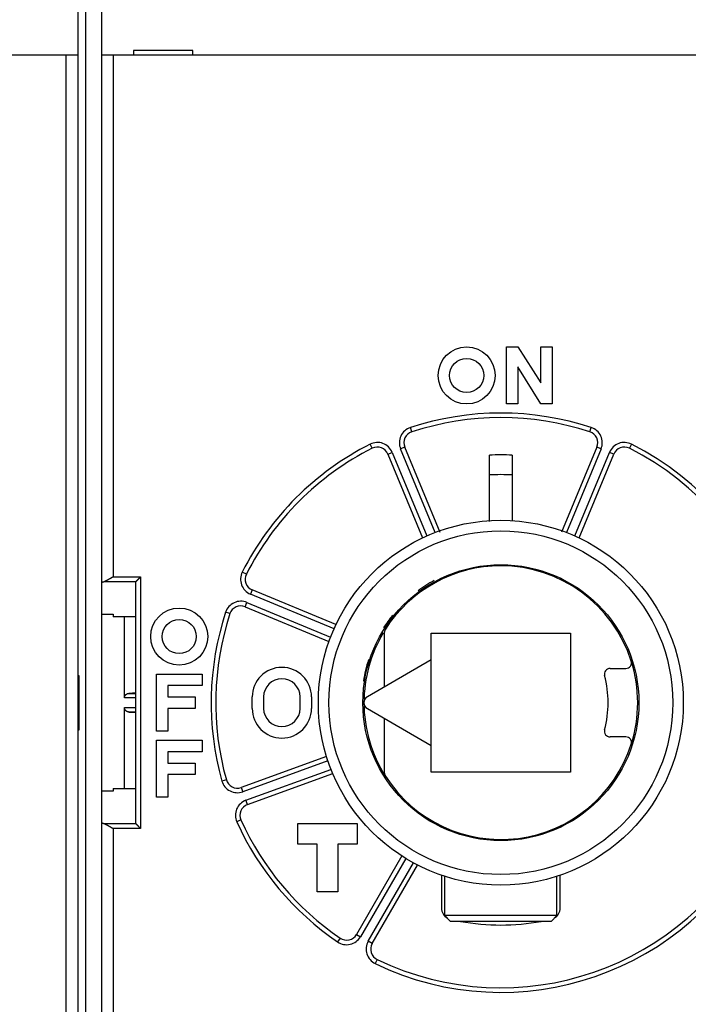
# Model space of a CAD drawing. Extents: x 61 to 594, y 0 to 404.
# Drawn here: x 484 to 513, y 154 to 197 of the extents above; entities that cross this region are included whole.
import ezdxf

# ---------------------------------------------------------------- set-up
doc = ezdxf.new("R2010")
doc.units = 0
doc.linetypes.add('HIDDENNEW0', pattern=[4.5, 1.5, -1.5, 1.5])
for name, color, linetype in [('5', 7, 'CONTINUOUS'), ('MUOTOVIIVAT', 40, 'HIDDENNEW0'), ('TANGVIIVATNONDEF', 3, 'HIDDENNEW0')]:
    doc.layers.add(name, color=color, linetype=linetype)
doc.styles.get("Standard").update_dxf_attribs({"font": 'monotxt.shx'})
doc.dimstyles.new('DSTYLE1', dxfattribs={"dimtxt": 3, "dimasz": 3, "dimexe": 3, "dimexo": 0, "dimgap": 2, "dimtad": 1, "dimrnd": 0.1, "dimzin": 3, "dimcen": 0.09, "dimazin": 3, "dimtp": 1, "dimtm": 1, "dimtfac": 1, "dimtofl": 0, "dimtmove": 0, "dimatfit": 3})

# ---------------------------------------------------------------- blocks, each defined once
blk = doc.blocks.new('_AH1')
at = {"color": 0, "linetype": 'CONTINUOUS'}
for p, q in [((-1, 0.166667), (0, 0)), ((-1, 0.166667), (-1, -0.166667)), ((0, 0), (-1, -0.166667)), ((0, 0), (-1, 0))]:
    blk.add_line(p, q, dxfattribs=at)
blk = doc.blocks.new('*D395')
at = {"layer": '5', "color": 1, "linetype": 'CONTINUOUS'}
for p, q in [((342.17155, 203.00378), (342.17155, 267.26954)), ((527.87155, 173.87988), (527.87155, 267.26954)), ((342.17155, 264.26954), (435.02155, 264.26954)), ((527.87155, 264.26954), (435.02155, 264.26954))]:
    blk.add_line(p, q, dxfattribs=at)
at = {"layer": '5', "color": 1, "xscale": 3, "yscale": 3, "zscale": 3, "rotation": 180}
blk.add_blockref('_AH1', (342.17155, 264.26954), dxfattribs=at)
at = {"layer": '5', "color": 1, "xscale": 3, "yscale": 3, "zscale": 3}
blk.add_blockref('_AH1', (527.87155, 264.26954), dxfattribs=at)
at = {"layer": '5', "color": 1, "linetype": 'CONTINUOUS'}
blk.add_text('185,7', height=3, dxfattribs=at).set_placement((427.52155, 266.27054))

msp = doc.modelspace()

# ---------------------------------------------------------------- linework, layer by layer
at = {"layer": 'MUOTOVIIVAT', "color": 40, "linetype": 'CONTINUOUS'}
for p, q in [((486.12155, 203.79927), (486.12155, 195.69927)), ((487.17155, 202.00932), (487.17155, 132.58922)), ((485.62155, 195.69927), (452.22155, 195.69927)), ((486.12155, 195.69927), (485.62155, 195.69927)), ((485.62155, 138.89927), (485.62155, 195.69927)), ((486.12155, 195.69927), (486.12155, 138.89927)), ((487.67155, 195.70375), (487.17155, 195.70375)), ((521.67155, 195.70375), (487.67155, 195.70375)), ((491.17155, 195.90375), (488.57155, 195.90375)), ((488.57155, 195.90375), (488.57155, 195.70375)), ((491.17155, 195.70375), (491.17155, 195.90375)), ((504.92197, 180.40375), (504.92197, 182.90375)), ((504.92197, 182.90375), (505.42197, 182.90375)), ((505.42197, 182.90375), (506.42197, 181.33425)), ((506.42197, 181.33425), (506.42197, 182.90375)), ((506.42197, 182.90375), (506.92197, 182.90375)), ((506.92197, 182.90375), (506.92197, 180.40375)), ((506.42197, 180.40375), (505.42197, 182.03213)), ((505.42197, 182.03213), (505.42197, 180.40375)), ((505.42197, 180.40375), (504.92197, 180.40375)), ((506.92197, 180.40375), (506.42197, 180.40375)), ((502.01605, 174.75996), (500.46184, 178.51216)), ((508.88127, 178.51216), (507.33777, 174.78576)), ((499.72273, 178.20601), (501.24436, 174.53247)), ((504.17153, 175.2538), (504.17155, 178.15827)), ((505.17155, 178.15827), (505.17155, 175.28811)), ((508.09874, 174.53247), (509.62037, 178.20601)), ((488.67155, 161.99406), (488.67155, 172.61345)), ((488.67461, 172.61959), (488.67156, 172.61343)), ((497.44283, 170.73094), (493.7693, 172.25257)), ((493.46315, 171.51347), (497.13669, 169.99184)), ((487.17155, 171.1852), (487.67153, 171.1852)), ((488.67156, 171.06177), (487.67153, 171.06177)), ((487.67155, 171.1852), (487.67155, 171.06177)), ((488.17157, 167.51395), (488.17155, 171.06177)), ((499.57162, 167.99661), (499.57162, 170.39254)), ((501.62155, 170.35375), (507.72155, 170.35375)), ((501.62155, 169.18014), (501.62155, 170.35375)), ((507.72155, 170.35375), (507.72155, 164.25375)), ((501.62155, 169.18014), (498.82155, 167.56356)), ((501.62155, 165.42736), (501.62155, 169.18014)), ((486.12154, 168.49928), (486.17155, 168.49927)), ((486.17155, 168.49927), (486.17155, 166.09927)), ((489.57155, 166.05375), (489.57155, 168.55375)), ((489.57155, 168.55375), (491.57155, 168.55375)), ((491.57155, 168.55375), (491.57155, 168.05375)), ((509.46112, 168.80375), (510.14878, 168.80375)), ((491.57155, 168.05375), (490.07155, 168.05375)), ((490.07155, 168.05375), (490.07155, 167.55375)), ((488.67156, 167.72997), (488.36107, 167.71371)), ((490.07155, 167.55375), (491.27155, 167.55375)), ((491.27155, 167.55375), (491.27155, 167.05375)), ((493.77155, 167.05375), (493.77155, 167.55375)), ((494.27155, 167.55375), (494.27155, 167.05375)), ((495.87155, 167.05375), (495.87155, 167.55375)), ((496.37155, 167.55375), (496.37155, 167.05375)), ((488.17155, 163.54573), (488.17157, 167.09357)), ((488.36107, 166.89381), (488.67156, 166.87756)), ((491.27155, 167.05375), (490.07155, 167.05375)), ((490.07155, 167.05375), (490.07155, 166.05375)), ((498.82155, 167.04395), (501.62155, 165.42736)), ((499.57162, 164.21497), (499.57162, 166.6109)), ((486.17155, 166.09927), (486.12154, 166.09926)), ((490.07155, 166.05375), (489.57155, 166.05375)), ((489.57155, 163.15375), (489.57155, 165.65375)), ((489.57155, 165.65375), (491.57155, 165.65375)), ((491.57155, 165.65375), (491.57155, 165.15375)), ((501.62155, 164.25375), (501.62155, 165.42736)), ((510.14878, 165.80375), (509.46112, 165.80375)), ((491.57155, 165.15375), (490.07155, 165.15375)), ((490.07155, 165.15375), (490.07155, 164.65375)), ((497.02661, 164.94689), (493.29019, 163.58695)), ((490.07155, 164.65375), (491.27155, 164.65375)), ((491.27155, 164.65375), (491.27155, 164.15375)), ((491.27155, 164.15375), (490.07155, 164.15375)), ((490.07155, 164.15375), (490.07155, 163.15375)), ((493.56381, 162.83519), (497.30022, 164.19514)), ((507.72155, 164.25375), (501.62155, 164.25375)), ((487.67153, 163.42232), (487.17155, 163.42232)), ((487.67153, 163.54575), (488.67156, 163.54575)), ((487.67155, 163.54573), (487.67155, 163.42231)), ((490.07155, 163.15375), (489.57155, 163.15375)), ((488.67156, 161.99404), (488.67461, 161.98794)), ((495.77155, 162.00375), (498.37155, 162.00375)), ((495.77155, 161.10375), (495.77155, 162.00375)), ((498.37155, 162.00375), (498.37155, 161.10375)), ((496.62155, 161.10375), (495.77155, 161.10375)), ((496.62155, 159.00375), (496.62155, 161.10375)), ((498.37155, 161.10375), (497.52155, 161.10375)), ((497.52155, 161.10375), (497.52155, 159.00375)), ((500.33015, 160.58422), (498.34204, 157.14072)), ((499.03486, 156.74072), (501.02297, 160.18422)), ((502.07155, 159.73804), (502.07155, 158.29529)), ((502.22157, 157.96431), (502.22156, 159.68814)), ((507.12157, 157.96431), (507.12156, 159.68815)), ((507.27155, 158.29529), (507.27155, 159.73804)), ((497.52155, 159.00375), (496.62155, 159.00375)), ((502.47154, 157.71429), (502.22157, 157.96431)), ((507.12157, 157.96431), (502.22157, 157.96431)), ((506.87156, 157.71432), (502.47156, 157.71432)), ((506.87155, 157.71429), (507.12157, 157.96431))]:
    msp.add_line(p, q, dxfattribs=at)
for points in [[(487.67153, 172.81652), (487.66354, 172.81179, -0.00044751), (487.65554, 172.80707, -0.00045766), (487.64753, 172.80237, -0.00044785), (487.63951, 172.79768, -0.00041596), (487.63149, 172.79301, -0.00039275), (487.62347, 172.78835, -0.00037203), (487.61545, 172.78371, -0.00035273), (487.60744, 172.77909, -0.00032968), (487.59943, 172.77448, -0.0003098), (487.59142, 172.76989, -0.00028767), (487.58343, 172.76532, -0.0002682), (487.57544, 172.76076, -0.00024605), (487.56747, 172.75623, -0.00022661), (487.55952, 172.75171, -0.00020453), (487.55158, 172.7472, -0.00018509), (487.54367, 172.74272, -0.00016292), (487.53578, 172.73826, -0.00014333), (487.52791, 172.73382, -0.00012097), (487.52007, 172.72939, -0.00010114), (487.51226, 172.72499, -0.00007849), (487.50448, 172.72061, -0.00005824), (487.49673, 172.71624, -0.00003499), (487.48902, 172.7119, -0.00001443), (487.48134, 172.70758, 0.0000088), (487.47371, 172.70329, 0.00003081), (487.46612, 172.69901, 0.00005723), (487.45857, 172.69476, 0.00007686), (487.45107, 172.69052, 0.00009437), (487.44362, 172.68632, 0.00012772), (487.43622, 172.68213, 0.00018553), (487.42887, 172.67797, 0.00009555), (487.42157, 172.67384, -0.00017081), (487.41433, 172.66975, -0.00046229), (487.40715, 172.66572, -0.00085517), (487.40002, 172.66176, -0.00119298), (487.39295, 172.65788, -0.00155713), (487.38594, 172.6541, -0.00195952), (487.37898, 172.65043, -0.00248612), (487.37206, 172.64687, -0.00277255), (487.36523, 172.64346, -0.00290236), (487.3585, 172.6402, -0.00384579), (487.35173, 172.63708, -0.00558005), (487.34487, 172.6341, -0.00443614), (487.33846, 172.6314, -0.00086312), (487.3327, 172.62904, -0.00784095), (487.32544, 172.62652, -0.01653132), (487.31443, 172.62334, -0.00877299), (487.30013, 172.61959, -0.00467727)], [(488.67461, 172.61959), (488.67599, 172.62092, -0.00707161), (488.67763, 172.62241, -0.00563133), (488.67953, 172.62407, -0.00404142), (488.68167, 172.6259, -0.00247059), (488.68404, 172.62789, -0.00152104), (488.68662, 172.63004, -0.00086382), (488.6894, 172.63234, -0.0003684), (488.69236, 172.63479, 0.00009883), (488.69549, 172.63739, 0.00043906), (488.69878, 172.64012, 0.00077218), (488.70221, 172.643, 0.00102474), (488.70576, 172.64601, 0.00129916), (488.70943, 172.64916, 0.0015136), (488.71319, 172.65243, 0.00176309), (488.71704, 172.65582, 0.00195466), (488.72096, 172.65934, 0.00217801), (488.72494, 172.66297, 0.00239028), (488.72895, 172.66671, 0.00268183), (488.733, 172.67056, 0.00273824), (488.73706, 172.67452, 0.00261281), (488.74114, 172.67858, 0.00241822), (488.74524, 172.68272, 0.00213089), (488.74936, 172.68696, 0.00189883), (488.75351, 172.69129, 0.00167937), (488.75767, 172.69569, 0.00148332), (488.76186, 172.70017, 0.00127278), (488.76607, 172.70471, 0.00109093), (488.77031, 172.70932, 0.00089917), (488.77458, 172.71399, 0.00073233), (488.77887, 172.71871, 0.00055243), (488.78318, 172.72348, 0.00039676), (488.78753, 172.72829, 0.00022767), (488.7919, 172.73315, 0.00007958), (488.79631, 172.73803, -0.00008508), (488.80075, 172.74294, -0.00022306), (488.80521, 172.74788, -0.00037125), (488.80971, 172.75283, -0.00052006), (488.81425, 172.7578, -0.00070603), (488.81882, 172.76278, -0.00079636), (488.82341, 172.76775, -0.00083478), (488.82801, 172.77268, -0.00112804), (488.83273, 172.77769, -0.00164819), (488.8376, 172.78279, -0.00125312), (488.84219, 172.78757, -0.00017687), (488.84636, 172.79189, -0.0022431), (488.85181, 172.79737, -0.0045058), (488.86032, 172.80569, -0.00224105), (488.87154, 172.81652, -0.00115096)], [(487.17155, 172.56056), (487.17163, 172.56219, -0.02612009), (487.17189, 172.56382, -0.02570291), (487.17232, 172.56544, -0.02463076), (487.17292, 172.56706, -0.02313251), (487.17369, 172.56867, -0.02140849), (487.17463, 172.57028, -0.01967105), (487.17574, 172.57189, -0.01787757), (487.17701, 172.57349, -0.01621859), (487.17845, 172.57508, -0.01462427), (487.18005, 172.57667, -0.01322312), (487.18182, 172.57826, -0.01191693), (487.18375, 172.57984, -0.01079406), (487.18584, 172.58141, -0.00976113), (487.1881, 172.58297, -0.00888115), (487.19051, 172.58452, -0.00807434), (487.19308, 172.58607, -0.00738828), (487.19581, 172.58761, -0.00675785), (487.1987, 172.58914, -0.00622066), (487.20175, 172.59066, -0.00572548), (487.20494, 172.59216, -0.00530264), (487.2083, 172.59366, -0.00490836), (487.21181, 172.59515, -0.00456871), (487.21547, 172.59663, -0.00425677), (487.21928, 172.59809, -0.003992), (487.22324, 172.59954, -0.00372636), (487.22735, 172.60098, -0.00348479), (487.23161, 172.60241, -0.00330662), (487.23602, 172.60383, -0.00318659), (487.24059, 172.60523, -0.00292086), (487.24528, 172.60661, -0.00259138), (487.25008, 172.60797, -0.00272273), (487.25512, 172.60934, -0.00307751), (487.26045, 172.61072, -0.002202), (487.26553, 172.612, -0.00071951), (487.2702, 172.61316, -0.00295849), (487.27651, 172.6146, -0.0046821), (487.28663, 172.61677, -0.00212134), (487.30013, 172.61959, -0.00108387)], [(488.17157, 167.51395), (488.17173, 167.52157, -0.00959337), (488.17218, 167.52906, -0.01007118), (488.17293, 167.53641, -0.01021789), (488.17396, 167.54363, -0.00995501), (488.17526, 167.55071, -0.00981623), (488.17681, 167.55765, -0.00968377), (488.17862, 167.56445, -0.00956064), (488.18066, 167.57111, -0.00934677), (488.18293, 167.57763, -0.00917642), (488.18541, 167.584, -0.00894937), (488.18809, 167.59023, -0.00876203), (488.19097, 167.59631, -0.00851886), (488.19403, 167.60225, -0.00832091), (488.19725, 167.60804, -0.00807551), (488.20063, 167.61368, -0.00787769), (488.20416, 167.61917, -0.00763765), (488.20783, 167.6245, -0.00744791), (488.21162, 167.62969, -0.00722115), (488.21553, 167.63472, -0.00704498), (488.21953, 167.6396, -0.00683418), (488.22363, 167.64431, -0.0066803), (488.22781, 167.64888, -0.00650014), (488.23206, 167.65328, -0.00635892), (488.23637, 167.65752, -0.00617447), (488.24072, 167.6616, -0.00611319), (488.24511, 167.66553, -0.00609767), (488.24953, 167.66928, -0.00618744), (488.25399, 167.67288, -0.00633747), (488.25849, 167.67632, -0.00647532), (488.26302, 167.67961, -0.00658298), (488.26758, 167.68273, -0.00669545), (488.27218, 167.6857, -0.00678981), (488.27681, 167.68851, -0.0068916), (488.28148, 167.69117, -0.00697955), (488.28619, 167.69368, -0.0070376), (488.29093, 167.69604, -0.00704903), (488.2957, 167.69824, -0.00715693), (488.30052, 167.7003, -0.00732533), (488.30538, 167.70221, -0.00714709), (488.31025, 167.70397, -0.00668816), (488.31513, 167.70558, -0.00735231), (488.32012, 167.70705, -0.00869586), (488.32528, 167.70839, -0.00660899), (488.33014, 167.70956, -0.00235277), (488.33456, 167.71055, -0.0091559), (488.34031, 167.7115, -0.01543248), (488.34927, 167.71256, -0.00745109), (488.36107, 167.71371, -0.00393516)], [(488.36107, 166.89381), (488.35582, 166.89416, -0.00662059), (488.35061, 166.89464, -0.00666139), (488.34544, 166.89526, -0.00674061), (488.34031, 166.89602, -0.00685852), (488.33521, 166.89692, -0.00694861), (488.33014, 166.89795, -0.00702091), (488.32511, 166.89914, -0.00707922), (488.32012, 166.90046, -0.00713322), (488.31517, 166.90193, -0.0071671), (488.31025, 166.90354, -0.0071932), (488.30537, 166.9053, -0.00719869), (488.30052, 166.90721, -0.00719788), (488.29571, 166.90927, -0.00717532), (488.29093, 166.91147, -0.00714741), (488.28619, 166.91383, -0.00709756), (488.28148, 166.91633, -0.00704399), (488.27681, 166.91899, -0.00696908), (488.27218, 166.92181, -0.00689272), (488.26758, 166.92478, -0.00679517), (488.26302, 166.9279, -0.00669712), (488.25849, 166.93118, -0.00658312), (488.25399, 166.93462, -0.00647609), (488.24953, 166.93822, -0.00633829), (488.24511, 166.94198, -0.00618769), (488.24072, 166.9459, -0.00609775), (488.23637, 166.94998, -0.00611345), (488.23206, 166.95423, -0.00617471), (488.22781, 166.95863, -0.00635895), (488.22363, 166.96319, -0.00650083), (488.21953, 166.96791, -0.00668252), (488.21553, 166.97279, -0.00683456), (488.21162, 166.97782, -0.00704037), (488.20783, 166.983, -0.00722355), (488.20416, 166.98834, -0.0074683), (488.20063, 166.99383, -0.00763316), (488.19725, 166.99947, -0.00781071), (488.19403, 167.00526, -0.00809591), (488.19097, 167.0112, -0.00855258), (488.18809, 167.0173, -0.00845027), (488.18541, 167.02351, -0.00799928), (488.18293, 167.02983, -0.00919508), (488.18066, 167.0364, -0.01150858), (488.17861, 167.0433, -0.00856818), (488.17681, 167.04986, -0.0022836), (488.1753, 167.05587, -0.0129779), (488.17396, 167.06389, -0.02296294), (488.17271, 167.07664, -0.01081703), (488.17157, 167.09357, -0.00551177)], [(487.30013, 161.98794), (487.29402, 161.98915, -0.00178434), (487.28805, 161.99039, -0.00186453), (487.28221, 161.99165, -0.0019447), (487.27651, 161.99292, -0.00201802), (487.27095, 161.99421, -0.00210489), (487.26553, 161.99552, -0.00219572), (487.26026, 161.99684, -0.00229901), (487.25512, 161.99818, -0.00240481), (487.25013, 161.99953, -0.00252624), (487.24528, 162.0009, -0.00265211), (487.24058, 162.00229, -0.00279651), (487.23602, 162.00369, -0.002947), (487.23162, 162.0051, -0.00312005), (487.22735, 162.00653, -0.0033016), (487.22324, 162.00797, -0.00351093), (487.21928, 162.00942, -0.00373202), (487.21547, 162.01088, -0.00398761), (487.21181, 162.01236, -0.00425922), (487.2083, 162.01385, -0.00457491), (487.20494, 162.01535, -0.00491328), (487.20175, 162.01686, -0.00530576), (487.1987, 162.01837, -0.00572645), (487.19581, 162.0199, -0.00622618), (487.19308, 162.02144, -0.00677621), (487.19051, 162.02299, -0.00739037), (487.1881, 162.02454, -0.00802393), (487.18584, 162.02611, -0.00889865), (487.18375, 162.02768, -0.0099925), (487.18182, 162.02926, -0.0107484), (487.18005, 162.03084, -0.01102392), (487.17845, 162.03242, -0.01344818), (487.17701, 162.03403, -0.01799489), (487.17573, 162.03568, -0.01531205), (487.17463, 162.03724, -0.00545473), (487.17372, 162.03865, -0.02427409), (487.17292, 162.04046, -0.04963442), (487.1722, 162.04327, -0.02700663), (487.17155, 162.04696, -0.014739)], [(487.30013, 161.98794), (487.30636, 161.98656, -0.0098478), (487.31265, 161.98491, -0.0097984), (487.319, 161.98298, -0.00910129), (487.32541, 161.98079, -0.00780044), (487.33188, 161.97837, -0.00681412), (487.33841, 161.97573, -0.00596768), (487.34501, 161.97289, -0.00519932), (487.35166, 161.96988, -0.00438455), (487.35838, 161.9667, -0.00370129), (487.36515, 161.96338, -0.00301419), (487.37199, 161.95994, -0.0023974), (487.37889, 161.9564, -0.00171743), (487.38586, 161.95277, -0.00126299), (487.39289, 161.94907, -0.00091779), (487.39997, 161.9453, -0.00076685), (487.40712, 161.94148, -0.00076839), (487.41432, 161.9376, -0.0007409), (487.42158, 161.93366, -0.00068362), (487.42889, 161.92967, -0.00063972), (487.43626, 161.92563, -0.00060151), (487.44367, 161.92154, -0.00056581), (487.45113, 161.9174, -0.00052668), (487.45864, 161.91321, -0.00049246), (487.46619, 161.90898, -0.0004568), (487.47378, 161.90471, -0.00042519), (487.48141, 161.9004, -0.00039144), (487.48908, 161.89605, -0.00036169), (487.49678, 161.89167, -0.00032979), (487.50452, 161.88726, -0.0003017), (487.51229, 161.88282, -0.00027129), (487.52009, 161.87835, -0.00024455), (487.52792, 161.87385, -0.00021539), (487.53578, 161.86933, -0.00018975), (487.54366, 161.86478, -0.0001615), (487.55156, 161.86022, -0.00013682), (487.55949, 161.85564, -0.00010985), (487.56743, 161.85105, -0.00008527), (487.57539, 161.84644, -0.00005653), (487.58338, 161.84182, -0.00003531), (487.59135, 161.8372, -0.00001679), (487.59929, 161.8326, 0.0000169), (487.60736, 161.82793, 0.00007182), (487.61563, 161.82315, 0.00005584), (487.6234, 161.81865, -0.00002247), (487.63042, 161.81459, 0.0001587), (487.63945, 161.80939, 0.00038183), (487.65334, 161.8014, 0.00019385), (487.67153, 161.79095, 0.00009701)], [(488.87154, 161.79095), (488.86624, 161.79562, -0.00370555), (488.86104, 161.80034, -0.00387248), (488.85594, 161.80512, -0.00379168), (488.85094, 161.80994, -0.00342245), (488.84602, 161.81481, -0.00315474), (488.84119, 161.81971, -0.00291072), (488.83644, 161.82465, -0.00267965), (488.83177, 161.8296, -0.00239314), (488.82716, 161.83458, -0.00214294), (488.82261, 161.83956, -0.00185778), (488.81812, 161.84456, -0.00160322), (488.81368, 161.84955, -0.0013083), (488.80929, 161.85454, -0.00104541), (488.80494, 161.85952, -0.00074308), (488.80062, 161.86448, -0.00047189), (488.79634, 161.86942, -0.00016005), (488.79208, 161.87433, 0.00012039), (488.78784, 161.87921, 0.00044145), (488.78362, 161.88405, 0.00073431), (488.7794, 161.88885, 0.00107169), (488.77519, 161.89359, 0.00137114), (488.77097, 161.89827, 0.00170399), (488.76675, 161.90289, 0.00204018), (488.76251, 161.90745, 0.00245728), (488.75826, 161.91193, 0.00267618), (488.75399, 161.91633, 0.00274207), (488.74971, 161.92064, 0.00267451), (488.74543, 161.92487, 0.00244002), (488.74116, 161.92901, 0.00227593), (488.73691, 161.93305, 0.00211985), (488.7327, 161.93699, 0.00198833), (488.72854, 161.94083, 0.00182369), (488.72443, 161.94456, 0.00169207), (488.72039, 161.94819, 0.00153361), (488.71644, 161.95169, 0.00140348), (488.71258, 161.95508, 0.00124163), (488.70882, 161.95835, 0.00110022), (488.70517, 161.96149, 0.00091211), (488.70165, 161.9645, 0.00076509), (488.69828, 161.96738, 0.00060636), (488.69506, 161.9701, 0.00035053), (488.69198, 161.97271, -0.00012792), (488.68904, 161.97521, -0.00013321), (488.68637, 161.97747, 0.00047263), (488.68404, 161.97944, -0.00121049), (488.68155, 161.98161, -0.00475616), (488.67837, 161.98447, -0.00345692), (488.67461, 161.98794, -0.00207505)]]:
    msp.add_lwpolyline(points, format="xyb", dxfattribs=at)
for centre, radius in [((503.17155, 181.65375), 1.25), ((503.17155, 181.65375), 0.75), ((504.67155, 167.30375), 8), ((504.67155, 167.30375), 7.53725), ((504.67155, 167.30375), 6.05), ((490.57155, 170.20375), 1.25), ((490.57155, 170.20375), 0.75)]:
    msp.add_circle(centre, radius, dxfattribs=at)
for centre, radius, start, end in [((504.67155, 167.30375), 12.5, 71.801222, 108.19878), ((500.92378, 178.7035), 0.5, 108.19878, 202.5), ((508.41933, 178.7035), 0.5, 337.5, 431.80122), ((504.67155, 167.30375), 12.5, 116.80122, 153.19878), ((499.26079, 178.01467), 0.5, 22.5, 116.80122), ((504.67155, 167.30375), 12.5, 244.30122, 423.19878), ((510.08231, 178.01467), 0.5, 63.198778, 157.5), ((504.67155, 167.30375), 10.86603, 87.362604, 92.637396), ((504.67155, 167.30375), 10, 87.134016, 92.865984), ((504.67155, 167.30375), 6, 90, 147.50809), ((504.67155, 167.30375), 6, 17.718932, 90), ((493.96064, 172.71451), 0.5, 153.19878, 247.5), ((504.67155, 167.30375), 6.1, 118.63609, 126.52122), ((500.44253, 172.23988), 0.5, 285.72419, 310.58827), ((493.27181, 171.05153), 0.5, 67.5, 161.80122), ((504.67155, 167.30375), 12.5, 161.80122, 195.69878), ((504.67155, 167.30375), 6.1, 141.03335, 147.50809), ((504.67155, 167.30375), 6, 149.36198, 180), ((499.82162, 170.39254), 0.25, 147.50808, 180.00003), ((495.07155, 167.55375), 1.3, 0, 180), ((504.67155, 167.30375), 6.1, 161.87032, 171.05351), ((510.14878, 169.05375), 0.25, 269.99999, 377.71895), ((504.67155, 167.30375), 6, 342.28107, 377.70651), ((509.46112, 168.55375), 0.25, 89.999985, 194.62701), ((504.67155, 167.30375), 4.7, 345.373, 374.627), ((495.07155, 167.55375), 0.8, 0, 180), ((498.97155, 167.30375), 0.3, 119.99998, 240.00002), ((504.67155, 167.30375), 6, 180, 212.49191), ((495.07155, 167.05375), 1.3, 180, 360), ((495.07155, 167.05375), 0.8, 180, 360), ((509.46112, 166.05375), 0.25, 165.37299, 270.00001), ((504.67155, 167.30375), 6, 212.49191, 342.28107), ((510.14878, 165.55375), 0.25, 342.28105, 450.00001), ((499.82162, 164.21497), 0.25, 179.99999, 212.49192), ((493.11918, 164.05679), 0.5, 195.69878, 290), ((493.73482, 162.36535), 0.5, 110, 204.30122), ((504.67155, 167.30375), 12.5, 204.30122, 235.69878), ((502.57155, 158.29529), 0.5, 179.99999, 240.62833), ((506.77155, 158.29529), 0.5, 299.37398, 360.00001), ((504.67155, 167.30375), 9.75, 259.58747, 280.41253), ((497.90903, 157.39072), 0.5, 235.69878, 330), ((499.46787, 156.49072), 0.5, 150, 244.30122)]:
    msp.add_arc(centre, radius, start, end, dxfattribs=at)
at = {"layer": 'TANGVIIVATNONDEF', "color": 3, "linetype": 'CONTINUOUS'}
for p, q in [((486.47158, 132.58924), (486.47158, 202.0093)), ((487.67153, 195.70376), (487.67153, 172.81652)), ((500.7676, 179.17847), (500.70514, 179.36847)), ((508.57548, 179.17847), (508.63794, 179.36847)), ((499.03533, 178.46097), (498.94518, 178.63949)), ((500.46183, 178.51218), (500.27705, 178.43562)), ((501.79582, 174.76902), (500.27705, 178.43562)), ((509.06603, 178.43562), (507.54729, 174.76902)), ((509.06603, 178.43562), (508.88125, 178.51218)), ((510.39796, 178.63949), (510.30776, 178.46097)), ((499.72276, 178.20602), (499.90748, 178.28257)), ((499.90748, 178.28257), (501.42627, 174.61594)), ((507.91684, 174.61594), (509.4356, 178.28257)), ((509.62038, 178.20602), (509.4356, 178.28257)), ((487.67153, 172.81652), (488.87154, 172.81652)), ((488.87154, 172.81652), (488.87154, 161.79095)), ((493.51436, 172.93995), (493.33584, 173.03015)), ((487.30013, 172.61959), (488.67461, 172.61959)), ((493.76931, 172.25257), (493.69276, 172.06779)), ((497.35936, 170.54904), (493.69276, 172.06779)), ((493.46315, 171.51344), (493.53971, 171.69823)), ((493.53971, 171.69823), (497.20629, 170.17949)), ((492.7968, 171.20767), (492.60681, 171.27013)), ((488.36107, 167.71371), (488.67155, 167.71369)), ((488.67155, 167.51396), (488.17157, 167.51395)), ((488.17157, 167.09357), (488.67155, 167.09355)), ((488.67155, 166.89382), (488.36107, 166.89381)), ((497.08796, 164.75639), (493.35859, 163.39902)), ((493.49538, 163.02313), (497.22477, 164.38051)), ((492.63782, 163.92153), (492.44527, 163.86739)), ((493.29019, 163.58697), (493.35859, 163.39902)), ((493.56378, 162.83519), (493.49538, 163.02313)), ((488.67461, 161.98794), (487.30013, 161.98794)), ((493.27915, 162.15957), (493.09686, 162.07725)), ((487.67153, 161.79095), (487.67153, 138.90376)), ((488.87154, 161.79095), (487.67153, 161.79095)), ((500.4996, 160.47772), (498.51526, 157.04073)), ((498.86164, 156.84069), (500.84601, 160.27772)), ((497.62724, 156.97766), (497.51457, 156.81246)), ((498.34201, 157.1407), (498.51526, 157.04073)), ((499.03488, 156.74073), (498.86164, 156.84069)), ((499.25106, 156.04015), (499.1643, 155.85997))]:
    msp.add_line(p, q, dxfattribs=at)
for centre, radius, start, end in [((504.67155, 167.30375), 12.7, 71.801222, 108.19878), ((500.92378, 178.7035), 0.7, 108.19878, 202.5), ((508.41933, 178.7035), 0.7, 337.5, 431.80122), ((504.67155, 167.30375), 12.7, 116.80122, 153.19878), ((499.26079, 178.01467), 0.7, 22.5, 116.80122), ((504.67155, 167.30375), 12.7, 244.30122, 423.19878), ((510.08231, 178.01467), 0.7, 63.198778, 157.5), ((493.96064, 172.71451), 0.7, 153.19878, 247.5), ((493.27181, 171.05153), 0.7, 67.5, 161.80122), ((504.67155, 167.30375), 12.7, 161.80122, 195.69878), ((493.11918, 164.05679), 0.7, 195.69878, 290), ((493.73482, 162.36535), 0.7, 110, 204.30122), ((504.67155, 167.30375), 12.7, 204.30122, 235.69878), ((497.90903, 157.39072), 0.7, 235.69878, 330), ((499.46787, 156.49072), 0.7, 150, 244.30122)]:
    msp.add_arc(centre, radius, start, end, dxfattribs=at)

# ---------------------------------------------------------------- dimensions: what is measured, and where the dimension line sits
at = {"layer": '5', "color": 1, "linetype": 'CONTINUOUS'}
dim = msp.add_linear_dim(base=(527.87155, 264.26954), p1=(342.17155, 203.00378), p2=(527.87155, 173.87988), dimstyle='DSTYLE1', override={"dimblk": '_AH1', "dimsah": 0}, dxfattribs=at)
dim.commit()
dim.dimension.update_dxf_attribs({"geometry": '*D395', "text_midpoint": (435.02155, 267.77054), "dimtype": 128})

doc.saveas('drawing.dxf')
